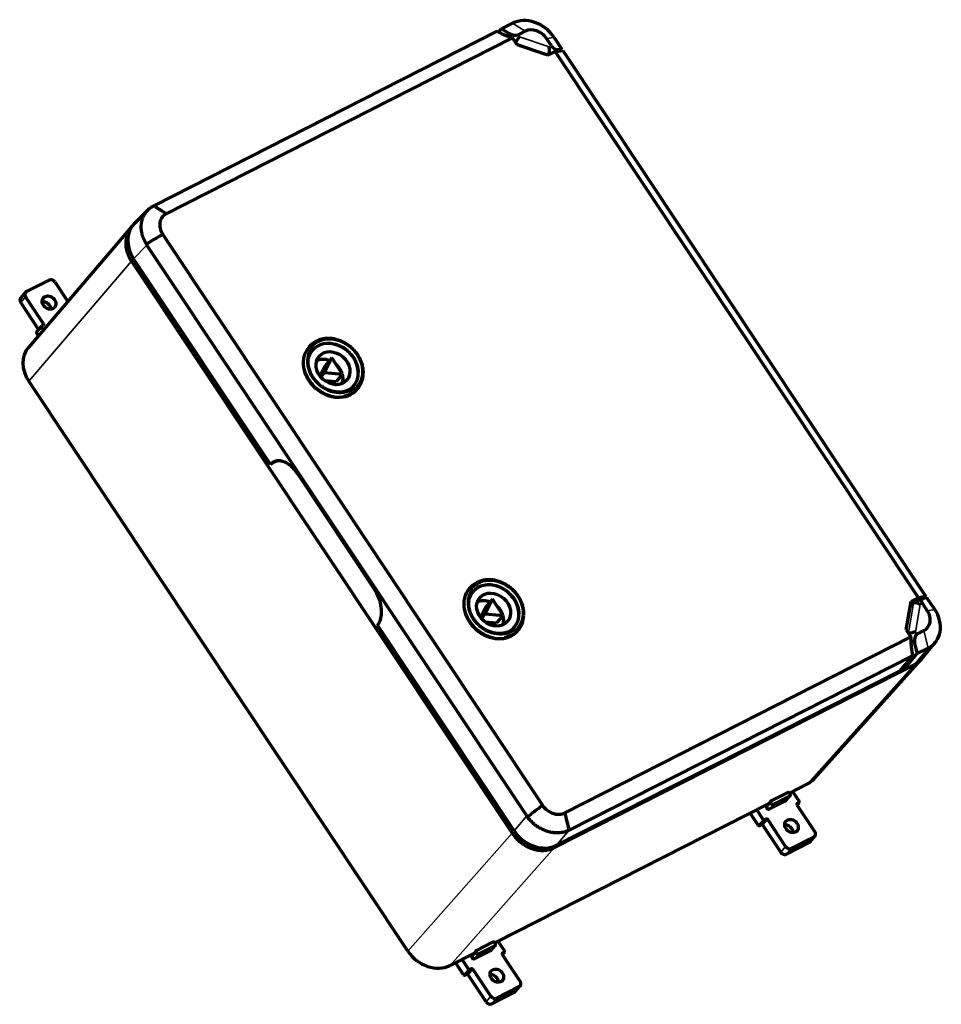
# Model space of a CAD drawing. Units: millimetres. Extents: x 2421 to 4093, y 1430 to 2478.
# Drawn here: x 3671 to 4093, y 2027 to 2478 of the extents above; entities that cross this region are included whole.
import ezdxf

# ---------------------------------------------------------------- set-up
doc = ezdxf.new("R2010")
doc.units = ezdxf.units.MM
doc.header["$MEASUREMENT"] = 0
doc.layers.add('1', color=7, linetype='Continuous')

msp = doc.modelspace()

# ---------------------------------------------------------------- linework, layer by layer
at = {"layer": '1', "color": 7, "linetype": 'Continuous', "lineweight": 70}
for p, q in [((3891.49, 2473.9), (3896.58, 2476.49)), ((3732.1, 2392.89), (3889.5, 2472.8)), ((3889.56, 2472.76), (3889.5, 2472.8)), ((3890.13, 2472.46), (3891.49, 2473.9)), ((3894.44, 2472.06), (3891.49, 2473.9)), ((3902.32, 2472.83), (3899.14, 2471.21)), ((3896.56, 2469.76), (3737.86, 2389.2)), ((3898.7, 2466.54), (3896.56, 2469.76)), ((3914.38, 2466.17), (3912.17, 2469.49)), ((3915.6, 2470.04), (3919.19, 2464.64)), ((3912.67, 2461.8), (3898.7, 2466.54)), ((3916.02, 2463.5), (3912.67, 2461.8)), ((3916.02, 2463.5), (3919.53, 2464)), ((4082.55, 2213.26), (3916.02, 2463.5)), ((3919.19, 2464.64), (3917.42, 2464.39)), ((3918.56, 2463.86), (3919.19, 2464.64)), ((3919.53, 2464), (4085.97, 2213.9)), ((3912.75, 2461.84), (3913.02, 2462.16)), ((3729.39, 2390.93), (3723.23, 2384.64)), ((3721.82, 2383.06), (3674.71, 2328.02)), ((3736.23, 2379.81), (3736.26, 2379.76)), ((3736.26, 2379.76), (3910.27, 2118.28)), ((3903.04, 2113.42), (3729.03, 2374.91)), ((3785.57, 2274.43), (3722.88, 2368.64)), ((3721.94, 2367.56), (3896.38, 2105.44)), ((3673.84, 2353.57), (3684.26, 2358.85)), ((3686.84, 2357.97), (3692.75, 2349.1)), ((3673.43, 2353.25), (3671.17, 2350.67)), ((3681.66, 2338.8), (3673.43, 2351.17)), ((3679.4, 2336.24), (3671.18, 2348.59)), ((3680.71, 2337.74), (3678.45, 2335.16)), ((3681.53, 2335.98), (3680.71, 2337.22)), ((3680.81, 2337.82), (3681.56, 2338.2)), ((3679.3, 2333.37), (3678.45, 2334.64)), ((3803.53, 2328.46), (3803.15, 2328.03)), ((3804.88, 2326.74), (3804.3, 2326.08)), ((3813.78, 2323.18), (3810.39, 2316.53)), ((3813.78, 2323.18), (3810.77, 2319.74)), ((3818.68, 2315.81), (3813.78, 2323.18)), ((3810.77, 2319.74), (3808.3, 2314.89)), ((3810.39, 2316.53), (3808.61, 2314.49)), ((3810.39, 2316.53), (3818.68, 2315.81)), ((3818.68, 2315.81), (3815.67, 2312.37)), ((3848.54, 2051.49), (3674.83, 2312.52)), ((3810.35, 2312.83), (3815.67, 2312.37)), ((3823.06, 2309.55), (3823.69, 2310.27)), ((3825.19, 2308.72), (3825.57, 2309.15)), ((3787.82, 2275.57), (3785.57, 2274.43)), ((3788.74, 2276.04), (3787.82, 2275.57)), ((3787.82, 2275.57), (3788.03, 2275.79)), ((3833.17, 2217.38), (3798.11, 2270.07)), ((3877.12, 2217.88), (3876.74, 2217.45)), ((3878.47, 2216.16), (3877.89, 2215.5)), ((3887.37, 2212.6), (3883.98, 2205.95)), ((3887.37, 2212.6), (3884.36, 2209.16)), ((3892.27, 2205.23), (3887.37, 2212.6)), ((4077, 2198.61), (4079.2, 2211.56)), ((4078.79, 2209.15), (4080.31, 2210.77)), ((4079.2, 2211.56), (4082.55, 2213.26)), ((4080.25, 2211.07), (4080.4, 2210.85)), ((4084.41, 2212.91), (4080.54, 2210.94)), ((4082.53, 2211.96), (4082.51, 2211.94)), ((4085.97, 2213.9), (4082.55, 2213.26)), ((4084.39, 2210.69), (4086.6, 2207.37)), ((4086.44, 2213.32), (4084.72, 2213.01)), ((4085.25, 2213.1), (4085.97, 2213.9)), ((4090.03, 2207.92), (4086.44, 2213.32)), ((3884.36, 2209.16), (3881.89, 2204.31)), ((3883.98, 2205.95), (3882.2, 2203.91)), ((3883.98, 2205.95), (3892.27, 2205.23)), ((3883.94, 2202.25), (3889.26, 2201.79)), ((3892.27, 2205.23), (3889.26, 2201.79)), ((3897.32, 2106.51), (3834.63, 2200.71)), ((3896.65, 2198.97), (3897.27, 2199.69)), ((3898.78, 2198.14), (3899.15, 2198.57)), ((4077, 2198.61), (4079.14, 2195.39)), ((4085.05, 2198.25), (4081.87, 2196.63)), ((3920.45, 2114.83), (4079.14, 2195.39)), ((4083.92, 2185.17), (4090.27, 2192.88)), ((4076.41, 2181.16), (4081.94, 2187.71)), ((4080.97, 2191.77), (4081.94, 2187.71)), ((4081.94, 2187.71), (4087.03, 2190.29)), ((4079.86, 2186.75), (3922.45, 2106.84)), ((4034.8, 2130.39), (4083.64, 2184.84)), ((4079.86, 2186.75), (4073.84, 2179.69)), ((4079.84, 2186.83), (4079.86, 2186.75)), ((4073.09, 2178.71), (3915.79, 2098.86)), ((4073.84, 2179.69), (3916.73, 2099.93)), ((4080.61, 2182.53), (4073.09, 2178.71)), ((4023.45, 2123.85), (4031.78, 2128.07)), ((4024.85, 2124.56), (4027.83, 2120.07)), ((4014.92, 2120.18), (4013.04, 2118.03)), ((4014.34, 2116.56), (4021.61, 2120.24)), ((4022.4, 2124.03), (4015.13, 2120.34)), ((4016.22, 2118.7), (4023.49, 2122.39)), ((4021.81, 2120.4), (4023.69, 2122.55)), ((3888.42, 2055.3), (4013.87, 2118.98)), ((3910.27, 2118.28), (3910.3, 2118.23)), ((4011.43, 2111.75), (4008.44, 2116.23)), ((4026.88, 2118.49), (4035.11, 2106.13)), ((4026.89, 2118.48), (4027.83, 2119.56)), ((4027.73, 2119.47), (4026.98, 2119.09)), ((4009.17, 2109.17), (4005.47, 2114.72)), ((4012.82, 2111.91), (4012.07, 2111.53)), ((4021.7, 2099.32), (4013.47, 2111.69)), ((4010.56, 2109.33), (4009.81, 2108.95)), ((4019.44, 2096.74), (4011.21, 2109.11)), ((4034.7, 2103.73), (4024.29, 2098.44)), ((4032.86, 2101.47), (4035.12, 2104.05)), ((4032.44, 2101.15), (4022.03, 2095.86)), ((3887.35, 2055.48), (3880.09, 2051.79)), ((3881.18, 2050.15), (3888.44, 2053.84)), ((3886.77, 2051.85), (3888.65, 2054)), ((3889.8, 2056), (3892.79, 2051.52)), ((3867.95, 2044.91), (3878.83, 2050.43)), ((3879.88, 2051.63), (3878, 2049.48)), ((3879.29, 2048), (3886.56, 2051.69)), ((3891.83, 2049.94), (3900.07, 2037.57)), ((3891.85, 2049.92), (3892.79, 2051)), ((3892.69, 2050.92), (3891.94, 2050.54)), ((3874.12, 2040.61), (3870.43, 2046.17)), ((3876.38, 2043.19), (3873.4, 2047.67)), ((3877.78, 2043.35), (3877.03, 2042.97)), ((3875.52, 2040.78), (3874.77, 2040.4)), ((3884.4, 2028.19), (3876.17, 2040.56)), ((3886.66, 2030.76), (3878.43, 2043.13)), ((3899.66, 2035.17), (3889.25, 2029.89)), ((3897.81, 2032.92), (3900.07, 2035.49)), ((3897.4, 2032.6), (3886.99, 2027.31))]:
    msp.add_line(p, q, dxfattribs=at)
at = {"layer": '1', "color": 7, "linetype": 'Continuous', "lineweight": 35}
for p, q in [((3902.32, 2472.83), (3896.58, 2476.49)), ((3895.84, 2469.96), (3894.44, 2472.06)), ((3899.14, 2471.21), (3899.77, 2470.26)), ((3899.77, 2470.26), (3913.35, 2465.65)), ((3912.17, 2469.49), (3915.6, 2470.04)), ((3913.02, 2462.16), (3898.3, 2467.15)), ((3917.42, 2464.39), (3913.02, 2462.16)), ((3913.35, 2465.65), (3914.38, 2466.17)), ((3729.03, 2374.91), (3722.88, 2368.64)), ((3674.83, 2312.52), (3721.94, 2367.56)), ((3673.43, 2351.17), (3671.18, 2348.59)), ((3680.71, 2337.22), (3678.45, 2334.64)), ((3681.66, 2338.8), (3680.8, 2337.81)), ((4080.31, 2210.77), (4077.99, 2197.13)), ((4081.23, 2197.58), (4083.37, 2210.17)), ((4083.37, 2210.17), (4084.39, 2210.69)), ((4086.6, 2207.37), (4090.03, 2207.92)), ((4081.87, 2196.63), (4081.23, 2197.58)), ((4085.05, 2198.25), (4087.03, 2190.29)), ((4079.09, 2194.6), (4080.97, 2191.77)), ((4080.61, 2182.53), (4087.03, 2190.29)), ((4080.61, 2182.53), (4031.78, 2128.07)), ((4072.79, 2179.15), (4073.09, 2178.71)), ((4076.41, 2181.16), (4075.83, 2182.03)), ((4023.49, 2122.39), (4021.61, 2120.24)), ((4016.22, 2118.7), (4014.34, 2116.56)), ((4026.98, 2119.09), (4026.81, 2118.9)), ((4027.73, 2119.47), (4026.88, 2118.5)), ((3897.32, 2106.51), (3903.04, 2113.42)), ((4011.43, 2111.75), (4009.17, 2109.17)), ((4012.07, 2111.53), (4009.81, 2108.95)), ((4012.82, 2111.91), (4010.56, 2109.33)), ((4013.47, 2111.69), (4011.21, 2109.11)), ((3922.45, 2106.84), (3916.73, 2099.93)), ((3848.54, 2051.49), (3896.38, 2105.44)), ((4034.7, 2103.73), (4032.44, 2101.15)), ((3915.79, 2098.86), (3867.95, 2044.91)), ((4021.7, 2099.32), (4019.44, 2096.74)), ((4024.29, 2098.44), (4022.03, 2095.86)), ((3888.44, 2053.84), (3886.56, 2051.69)), ((3881.18, 2050.15), (3879.29, 2048)), ((3891.94, 2050.54), (3891.77, 2050.35)), ((3892.69, 2050.92), (3891.83, 2049.94)), ((3876.38, 2043.19), (3874.12, 2040.61)), ((3877.78, 2043.35), (3875.52, 2040.78)), ((3877.03, 2042.97), (3874.77, 2040.4)), ((3878.43, 2043.13), (3876.17, 2040.56)), ((3899.66, 2035.17), (3897.4, 2032.6)), ((3886.66, 2030.76), (3884.4, 2028.19)), ((3889.25, 2029.89), (3886.99, 2027.31))]:
    msp.add_line(p, q, dxfattribs=at)
at = {"layer": '1', "color": 7, "linetype": 'Continuous', "lineweight": 70}
for centre, major_axis, ratio, start_param, end_param in [((3904.59, 2464.45), (11.05, -9.68), 0.820999, 1.252618, 2.823426), ((3896.27, 2473.04), (-3.37, 1.32), 0.469328, 1.192292, 2.745635), ((3906.47, 2466.6), (-5.72, 5.01), 0.820999, 4.394211, 5.965024), ((3898.83, 2469.18), (-1.61, -2.09), 0.041235, 0.875104, 2.140472), ((3912.41, 2464.58), (0.19, -2.67), 0.409669, 0.402371, 1.955714), ((3916.09, 2466.45), (-1.96, 1.75), 0.565693, 1.139158, 2.692501), ((3734.13, 2374.33), (-11.3, 9.88), 0.820664, 6.23567, 7.534054), ((3733.18, 2373.26), (-11.28, 9.89), 0.820986, 0.074477, 0.467169), ((3733.18, 2373.26), (-11.28, 9.89), 0.820986, 6.226251, 6.357662), ((3733.18, 2373.26), (-11.28, 9.89), 0.820986, 0.467169, 0.859861), ((3733.18, 2373.26), (-11.28, 9.89), 0.820986, 0.859861, 1.252553), ((3744.68, 2385.08), (-15.82, -9.9), 0.79099, 6.265209, 6.305169), ((3685.35, 2357.21), (1.5, -1.32), 0.820999, 1.252624, 2.82342), ((3672.67, 2349.35), (1.5, -1.32), 0.820999, 3.141604, 4.394216), ((3674.93, 2351.93), (1.5, -1.32), 0.820999, 2.82342, 4.394216), ((3681.9, 2345.96), (2.53, -2.22), 0.820999, 0.668778, 2.472838), ((3681.09, 2337.41), (0.376, -0.33), 0.820999, 2.82342, 4.394216), ((3681.29, 2338.61), (-0.376, 0.33), 0.820999, 2.82342, 4.394216), ((3678.83, 2334.83), (0.376, -0.33), 0.820999, 3.141604, 4.394216), ((3686.07, 2318.22), (-11.28, 9.89), 0.820986, 0.009511, 1.252553), ((3814.17, 2318.38), (11.02, -9.65), 0.820999, 3.141605, 6.283099), ((3814.55, 2318.81), (11.02, -9.65), 0.820999, 2.82342, 3.179696), ((3814.28, 2318.5), (-9.4, 8.24), 0.820999, 2.947906, 6.283185), ((3814.28, 2318.5), (-9.4, 8.24), 0.820999, 0, 0.325658), ((3811.27, 2315.07), (6.2, -5.44), 0.820999, 2.003759, 2.8245), ((3811.27, 2315.07), (6.2, -5.44), 0.820999, 1.252624, 1.55245), ((3811.27, 2315.07), (6.2, -5.44), 0.820999, 0.952798, 1.252624), ((3811.27, 2315.07), (6.2, -5.44), 0.820999, 0.317116, 0.906361), ((3814.55, 2318.81), (11.02, -9.65), 0.820999, 0, 0.582286), ((3814.55, 2318.81), (-9.5, 8.33), 0.820999, 3.067875, 3.116472), ((3814.55, 2318.81), (11.02, -9.65), 0.820999, 5.703573, 6.283185), ((3793.64, 2262.31), (6.61, -13.24), 0.563754, 2.564063, 3.359665), ((3795.89, 2263.45), (6.61, -13.24), 0.563754, 3.324759, 3.359665), ((3795.89, 2263.45), (6.61, -13.24), 0.563754, 3.2971, 3.324759), ((3793.36, 2264.79), (5.36, -10.74), 0.563754, 1.788869, 2.564063), ((3888.14, 2208.22), (11.02, -9.65), 0.820999, 2.82342, 3.179696), ((3887.87, 2207.92), (-9.4, 8.24), 0.820999, 2.947906, 6.283185), ((3828.42, 2212.11), (5.36, -10.74), 0.563754, 1.013676, 1.788869), ((3887.76, 2207.79), (11.02, -9.65), 0.820999, 3.141605, 6.283099), ((3887.87, 2207.92), (-9.4, 8.24), 0.820999, 0, 0.325658), ((3884.86, 2204.49), (6.2, -5.44), 0.820999, 2.003759, 2.8245), ((4079.63, 2210.01), (-2.93, -1.91), 0.164259, 3.226413, 4.827752), ((4082.43, 2209.1), (-2.18, 1.6), 0.526198, 4.667723, 6.221066), ((4086.11, 2210.96), (-1.96, 1.75), 0.565693, 5.869001, 7.422344), ((3826.56, 2212.84), (6.61, -13.24), 0.563754, 0.218073, 1.013676), ((3884.86, 2204.49), (6.2, -5.44), 0.820999, 1.252624, 1.55245), ((3884.86, 2204.49), (6.2, -5.44), 0.820999, 0.952798, 1.252624), ((4080.9, 2204.48), (5.72, -5.01), 0.820999, 5.965002, 7.535815), ((4079.02, 2202.33), (-11.05, 9.68), 0.820999, 2.823414, 4.394222), ((3884.86, 2204.49), (6.2, -5.44), 0.820999, 0.317116, 0.906361), ((3888.14, 2208.22), (11.02, -9.65), 0.820999, 0, 0.582286), ((3888.14, 2208.22), (11.02, -9.65), 0.820999, 5.703573, 6.283185), ((3888.14, 2208.23), (-9.5, 8.33), 0.820999, 3.067875, 3.116472), ((4080.29, 2196.51), (-2.61, -0.55), 0.355266, 4.268757, 5.534125), ((4082.86, 2192.65), (0.7, -4.07), 0.491018, 3.292253, 4.845596), ((4074.19, 2180.04), (-2.48, -1.69), 0.192917, 0.985176, 2.538519), ((4023.6, 2140.36), (-11.28, 9.89), 0.820986, 2.823377, 3.132107), ((4015.67, 2119.52), (-0.752, 0.659), 0.820999, 5.965013, 9.106605), ((4021.06, 2121.06), (-0.752, 0.659), 0.820999, 2.82342, 3.141604), ((4022.94, 2123.21), (-0.752, 0.659), 0.820999, 2.82342, 5.965013), ((4027.46, 2119.88), (0.376, -0.33), 0.820999, 5.965013, 7.535809), ((4013.79, 2117.37), (-0.752, 0.659), 0.820999, 0.000012, 2.82342), ((4027.25, 2118.69), (-0.376, 0.33), 0.820999, 5.965013, 7.535809), ((3918.37, 2124.07), (-14.96, -11.17), 0.790352, 6.240447, 6.280407), ((4011.8, 2111.94), (0.376, -0.33), 0.820999, 4.394216, 5.965013), ((4013.09, 2111.5), (-0.376, 0.33), 0.820999, 4.394216, 5.965013), ((3908.56, 2112.22), (-11.27, 9.9), 0.821333, 1.254384, 2.824496), ((4009.54, 2109.36), (0.376, -0.33), 0.820999, 4.394216, 5.965013), ((4010.84, 2108.92), (-0.376, 0.33), 0.820999, 4.394216, 5.965013), ((4022.13, 2106.18), (2.53, -2.22), 0.820999, 1.252624, 2.472936), ((4022.13, 2106.18), (2.53, -2.22), 0.820999, 0.66868, 1.252624), ((3907.61, 2111.14), (-11.28, 9.89), 0.821013, 1.252694, 1.645386), ((4033.61, 2105.37), (1.5, -1.32), 0.820999, 5.965013, 7.535809), ((3907.61, 2111.14), (-11.28, 9.89), 0.821013, 1.645386, 2.038079), ((3907.61, 2111.14), (-11.28, 9.89), 0.821013, 2.038079, 2.430771), ((3907.61, 2111.14), (-11.28, 9.89), 0.821013, 2.430771, 2.823463), ((4023.2, 2100.08), (1.5, -1.32), 0.820999, 4.394216, 5.965013), ((4031.35, 2102.79), (1.5, -1.32), 0.820999, 5.965013, 6.283197), ((4020.94, 2097.5), (1.5, -1.32), 0.820999, 4.394216, 5.965013), ((3887.9, 2054.66), (-0.752, 0.659), 0.820889, 2.823548, 5.96514), ((3859.78, 2057.2), (-11.28, 9.89), 0.821013, 1.252694, 2.823463), ((3878.75, 2048.82), (-0.752, 0.659), 0.820889, 0.000043, 2.823548), ((3880.63, 2050.97), (-0.752, 0.659), 0.820889, 5.96514, 9.106733), ((3886.02, 2052.51), (-0.752, 0.659), 0.820889, 2.823548, 3.141633), ((3892.21, 2050.13), (-0.376, 0.33), 0.820889, 5.96514, 7.535937), ((3892.41, 2051.33), (0.376, -0.33), 0.820889, 5.96514, 7.535935), ((3876.76, 2043.38), (0.376, -0.33), 0.820889, 4.394345, 5.96514), ((3878.05, 2042.94), (-0.376, 0.33), 0.820889, 4.394344, 5.96514), ((3874.5, 2040.8), (0.376, -0.33), 0.820889, 4.394345, 5.96514), ((3875.79, 2040.37), (-0.376, 0.33), 0.820889, 4.394344, 5.96514), ((3887.09, 2037.62), (2.53, -2.22), 0.820889, 1.252751, 2.472573), ((3887.09, 2037.62), (2.53, -2.22), 0.820889, 0.669004, 1.252751), ((3898.57, 2036.81), (1.5, -1.32), 0.820889, 5.96514, 7.535937), ((3888.16, 2031.52), (1.5, -1.32), 0.820889, 4.394344, 5.96514), ((3896.31, 2034.23), (1.5, -1.32), 0.820889, 5.96514, 6.283202), ((3885.9, 2028.95), (1.5, -1.32), 0.820889, 4.394344, 5.96514)]:
    msp.add_ellipse(centre, major_axis=major_axis, ratio=ratio, start_param=start_param, end_param=end_param, dxfattribs=at)
for centre, major_axis, ratio in [((3684.15, 2348.54), (2.53, -2.22), 0.820999), ((3814.28, 2318.5), (6.31, -5.53), 0.820999), ((3887.87, 2207.92), (6.31, -5.53), 0.820999), ((4024.39, 2108.76), (2.53, -2.22), 0.820999), ((3889.35, 2040.2), (2.53, -2.22), 0.820889)]:
    msp.add_ellipse(centre, major_axis=major_axis, ratio=ratio, dxfattribs=at)
at = {"layer": '1', "color": 7, "linetype": 'Continuous', "lineweight": 35}
for centre, major_axis in [((3814.92, 2319.23), (-10.27, 9)), ((3814.92, 2319.23), (10.25, -8.98)), ((3888.51, 2208.65), (-10.27, 9)), ((3888.51, 2208.65), (10.25, -8.98))]:
    msp.add_ellipse(centre, major_axis=major_axis, ratio=0.820999, dxfattribs=at)
for centre, major_axis, start_param, end_param in [((3814.55, 2318.81), (11.02, -9.65), 3.179696, 5.703573), ((3814.55, 2318.81), (-9.5, 8.33), 5.965013, 6.283185), ((3814.55, 2318.81), (-9.5, 8.33), 3.116472, 5.965013), ((3814.55, 2318.81), (-9.5, 8.33), 0, 0.023868), ((3888.14, 2208.23), (-9.5, 8.33), 3.116472, 5.965013), ((3888.14, 2208.22), (11.02, -9.65), 3.179696, 5.703573), ((3888.14, 2208.23), (-9.5, 8.33), 0, 0.023868), ((3888.14, 2208.23), (-9.5, 8.33), 5.965013, 6.283185)]:
    msp.add_ellipse(centre, major_axis=major_axis, ratio=0.820999, start_param=start_param, end_param=end_param, dxfattribs=at)
at = {"layer": '1', "color": 7, "linetype": 'Continuous', "lineweight": 70}
for points, knots in [([(3896.56, 2469.76), (3896.39, 2469.8), (3896.22, 2469.84), (3895.89, 2469.93), (3895.73, 2469.98), (3895.41, 2470.08), (3895.25, 2470.13), (3894.93, 2470.24), (3894.78, 2470.29), (3894.47, 2470.41), (3894.32, 2470.47), (3894.01, 2470.58), (3893.86, 2470.65), (3893.42, 2470.83), (3893.13, 2470.96), (3892.7, 2471.16), (3892.56, 2471.22), (3892.28, 2471.36), (3892.14, 2471.42), (3891.72, 2471.63), (3891.44, 2471.77), (3890.63, 2472.19), (3890.09, 2472.47), (3889.56, 2472.76)], [0, 0, 0, 0, 0.0625, 0.0625, 0.125, 0.125, 0.1875, 0.1875, 0.25, 0.25, 0.3125, 0.3125, 0.375, 0.375, 0.5, 0.5, 0.5625, 0.5625, 0.625, 0.625, 0.75, 0.75, 1, 1, 1, 1]), ([(3728.72, 2375.4), (3728.48, 2375.81), (3728.25, 2376.21), (3727.84, 2377.04), (3727.65, 2377.45), (3727.31, 2378.29), (3727.16, 2378.72), (3727, 2379.26), (3726.97, 2379.36), (3726.91, 2379.58), (3726.82, 2379.9), (3726.74, 2380.23), (3726.67, 2380.55), (3726.65, 2380.66), (3726.61, 2380.88), (3726.59, 2380.99), (3726.54, 2381.31), (3726.51, 2381.53), (3726.48, 2381.85), (3726.47, 2381.96), (3726.45, 2382.18), (3726.44, 2382.29), (3726.42, 2382.61), (3726.41, 2382.82), (3726.4, 2383.25), (3726.4, 2383.46), (3726.42, 2383.88), (3726.43, 2384.09), (3726.47, 2384.51), (3726.49, 2384.72), (3726.55, 2385.13), (3726.58, 2385.33), (3726.64, 2385.64), (3726.66, 2385.74), (3726.7, 2385.94), (3726.73, 2386.03), (3726.8, 2386.33), (3726.85, 2386.53), (3726.97, 2386.91), (3727.04, 2387.1), (3727.17, 2387.48), (3727.25, 2387.66), (3727.41, 2388.03), (3727.49, 2388.21), (3727.67, 2388.56), (3727.76, 2388.74), (3727.96, 2389.08), (3728.06, 2389.24), (3728.23, 2389.49), (3728.28, 2389.57), (3728.39, 2389.73), (3728.45, 2389.81), (3728.74, 2390.21), (3729, 2390.51), (3729.4, 2390.93), (3729.54, 2391.07), (3729.75, 2391.27), (3729.82, 2391.34), (3729.97, 2391.47), (3730.04, 2391.53), (3730.42, 2391.85), (3730.74, 2392.08), (3731.15, 2392.35), (3731.23, 2392.4), (3731.4, 2392.51), (3731.48, 2392.56), (3731.74, 2392.71), (3731.92, 2392.8), (3732.1, 2392.89)], [0, 0, 0, 0, 0.0625, 0.0625, 0.125, 0.125, 0.1875, 0.1875, 0.203125, 0.203125, 0.21875, 0.25, 0.25, 0.265625, 0.265625, 0.28125, 0.28125, 0.3125, 0.3125, 0.328125, 0.328125, 0.34375, 0.34375, 0.375, 0.375, 0.40625, 0.40625, 0.4375, 0.4375, 0.46875, 0.46875, 0.5, 0.5, 0.515625, 0.515625, 0.53125, 0.53125, 0.5625, 0.5625, 0.59375, 0.59375, 0.625, 0.625, 0.65625, 0.65625, 0.6875, 0.6875, 0.71875, 0.71875, 0.734375, 0.734375, 0.75, 0.75, 0.8125, 0.8125, 0.84375, 0.84375, 0.859375, 0.859375, 0.875, 0.875, 0.9375, 0.9375, 0.953125, 0.953125, 0.96875, 0.96875, 1, 1, 1, 1]), ([(3737.86, 2389.2), (3736.31, 2388.42), (3735.25, 2386.94), (3734.66, 2383.46), (3735.12, 2381.49), (3736.23, 2379.81)], [0, 0, 0, 0, 0.502423, 0.502423, 1, 1, 1, 1]), ([(3728.72, 2375.4), (3729.36, 2375.78), (3729.99, 2376.15), (3731.27, 2376.9), (3731.91, 2377.28), (3733.2, 2378.04), (3733.85, 2378.42), (3735.08, 2379.14), (3735.65, 2379.48), (3736.23, 2379.81)], [0, 0, 0, 0, 0.254801, 0.254801, 0.509683, 0.509683, 0.770178, 0.770178, 1, 1, 1, 1]), ([(3828.15, 2315.9), (3828.17, 2316.06), (3828.24, 2316.87), (3828.08, 2318.37), (3827.66, 2320.34), (3826.92, 2322.29), (3825.92, 2324.16), (3824.66, 2325.91), (3823.18, 2327.51), (3821.51, 2328.92), (3819.69, 2330.1), (3817.75, 2331.04), (3815.73, 2331.71), (3813.69, 2332.09), (3811.67, 2332.18), (3809.71, 2331.96), (3808.03, 2331.5), (3807.05, 2331.08), (3806.65, 2330.88)], [0, 0, 0, 0, 0.017521, 0.083776, 0.150251, 0.216899, 0.283665, 0.350509, 0.417402, 0.484331, 0.551291, 0.618278, 0.685282, 0.752282, 0.819238, 0.886089, 0.952759, 1, 1, 1, 1]), ([(3823.52, 2309.97), (3823.43, 2309.87), (3822.98, 2309.38), (3821.94, 2308.71), (3820.42, 2308), (3818.73, 2307.58), (3816.94, 2307.45), (3815.09, 2307.6), (3813.23, 2308.04), (3811.4, 2308.74), (3809.66, 2309.71), (3808.04, 2310.9), (3806.58, 2312.3), (3805.33, 2313.86), (3804.31, 2315.54), (3803.55, 2317.3), (3803.07, 2319.1), (3802.87, 2320.88), (3802.97, 2322.62), (3803.35, 2324.25), (3803.99, 2325.72), (3804.58, 2326.56), (3804.9, 2326.94)], [0, 0, 0, 0, 0.012564, 0.065705, 0.118705, 0.171432, 0.223871, 0.276081, 0.328136, 0.380098, 0.432006, 0.48388, 0.535728, 0.587551, 0.639351, 0.691135, 0.742924, 0.794758, 0.846706, 0.898857, 0.951304, 1, 1, 1, 1]), ([(3901.74, 2205.31), (3901.76, 2205.48), (3901.83, 2206.29), (3901.67, 2207.78), (3901.25, 2209.76), (3900.51, 2211.7), (3899.5, 2213.57), (3898.25, 2215.33), (3896.77, 2216.93), (3895.1, 2218.34), (3893.27, 2219.52), (3891.34, 2220.46), (3889.32, 2221.13), (3887.28, 2221.51), (3885.26, 2221.59), (3883.3, 2221.38), (3881.62, 2220.92), (3880.64, 2220.5), (3880.24, 2220.3)], [0, 0, 0, 0, 0.017521, 0.083776, 0.150251, 0.216899, 0.283665, 0.350509, 0.417402, 0.484331, 0.551291, 0.618278, 0.685282, 0.752282, 0.819238, 0.886089, 0.952759, 1, 1, 1, 1]), ([(3897.11, 2199.39), (3897.02, 2199.29), (3896.56, 2198.8), (3895.53, 2198.13), (3894.01, 2197.42), (3892.32, 2197), (3890.53, 2196.86), (3888.68, 2197.02), (3886.82, 2197.45), (3884.99, 2198.16), (3883.25, 2199.13), (3881.63, 2200.32), (3880.17, 2201.72), (3878.92, 2203.28), (3877.9, 2204.96), (3877.14, 2206.72), (3876.66, 2208.52), (3876.46, 2210.3), (3876.56, 2212.03), (3876.94, 2213.67), (3877.58, 2215.13), (3878.17, 2215.98), (3878.49, 2216.36)], [0, 0, 0, 0, 0.012564, 0.065705, 0.118705, 0.171432, 0.223871, 0.276081, 0.328136, 0.380098, 0.432006, 0.48388, 0.535728, 0.587551, 0.639351, 0.691135, 0.742924, 0.794758, 0.846706, 0.898857, 0.951304, 1, 1, 1, 1]), ([(4079.14, 2195.39), (4079.12, 2195.21), (4079.1, 2195.02), (4079.08, 2194.66), (4079.07, 2194.48), (4079.05, 2194.11), (4079.05, 2193.93), (4079.05, 2193.57), (4079.05, 2193.39), (4079.06, 2193.02), (4079.07, 2192.84), (4079.08, 2192.48), (4079.1, 2192.3), (4079.13, 2191.76), (4079.17, 2191.4), (4079.22, 2190.87), (4079.24, 2190.69), (4079.29, 2190.34), (4079.31, 2190.16), (4079.38, 2189.63), (4079.43, 2189.28), (4079.6, 2188.22), (4079.72, 2187.53), (4079.84, 2186.83)], [0, 0, 0, 0, 0.0625, 0.0625, 0.125, 0.125, 0.1875, 0.1875, 0.25, 0.25, 0.3125, 0.3125, 0.375, 0.375, 0.5, 0.5, 0.5625, 0.5625, 0.625, 0.625, 0.75, 0.75, 1, 1, 1, 1]), ([(4083.92, 2185.17), (4083.79, 2185.01), (4083.66, 2184.86), (4083.25, 2184.42), (4082.67, 2183.86), (4082.02, 2183.38), (4081.34, 2182.93), (4080.99, 2182.72), (4080.61, 2182.53)], [0, 0, 0, 0, 0.143056, 0.143056, 0.428704, 0.714352, 0.714352, 1, 1, 1, 1]), ([(3910.3, 2118.23), (3911.42, 2116.56), (3913.16, 2115.23), (3916.91, 2113.96), (3918.91, 2114.04), (3920.45, 2114.83)], [0, 0, 0, 0, 0.497577, 0.497577, 1, 1, 1, 1]), ([(3922.45, 2106.84), (3922.1, 2106.66), (3921.73, 2106.5), (3921.16, 2106.29), (3920.97, 2106.22), (3920.72, 2106.15), (3920.67, 2106.13), (3920.57, 2106.1), (3920.43, 2106.06), (3920.28, 2106.02), (3919.78, 2105.89), (3919.37, 2105.81), (3918.55, 2105.69), (3918.13, 2105.65), (3917.49, 2105.61), (3917.28, 2105.61), (3916.95, 2105.61), (3916.85, 2105.61), (3916.63, 2105.61), (3916.52, 2105.62), (3916.19, 2105.63), (3915.97, 2105.65), (3915.53, 2105.69), (3915.31, 2105.71), (3914.98, 2105.76), (3914.87, 2105.77), (3914.65, 2105.81), (3914.53, 2105.83), (3914.2, 2105.89), (3913.98, 2105.93), (3913.54, 2106.03), (3913.32, 2106.09), (3912.99, 2106.18), (3912.87, 2106.21), (3912.65, 2106.28), (3912.54, 2106.31), (3912.21, 2106.42), (3912, 2106.49), (3911.56, 2106.65), (3911.34, 2106.73), (3910.91, 2106.91), (3910.69, 2107.01), (3910.27, 2107.2), (3910.05, 2107.31), (3909.74, 2107.47), (3909.63, 2107.52), (3909.42, 2107.63), (3909.32, 2107.69), (3909.01, 2107.86), (3908.8, 2107.98), (3908.4, 2108.23), (3908.2, 2108.36), (3907.8, 2108.63), (3907.61, 2108.76), (3907.22, 2109.05), (3907.03, 2109.19), (3906.65, 2109.49), (3906.47, 2109.64), (3906.19, 2109.87), (3906.1, 2109.95), (3905.93, 2110.11), (3905.84, 2110.19), (3905.57, 2110.44), (3905.4, 2110.6), (3904.9, 2111.11), (3904.57, 2111.46), (3904.19, 2111.91), (3904.11, 2112), (3903.96, 2112.19), (3903.74, 2112.46), (3903.52, 2112.75), (3903.38, 2112.94)], [0, 0, 0, 0, 0.0625, 0.0625, 0.09375, 0.09375, 0.101562, 0.101562, 0.109375, 0.125, 0.125, 0.1875, 0.1875, 0.25, 0.25, 0.28125, 0.28125, 0.296875, 0.296875, 0.3125, 0.3125, 0.34375, 0.34375, 0.375, 0.375, 0.390625, 0.390625, 0.40625, 0.40625, 0.4375, 0.4375, 0.46875, 0.46875, 0.484375, 0.484375, 0.5, 0.5, 0.53125, 0.53125, 0.5625, 0.5625, 0.59375, 0.59375, 0.625, 0.625, 0.640625, 0.640625, 0.65625, 0.65625, 0.6875, 0.6875, 0.71875, 0.71875, 0.75, 0.75, 0.78125, 0.78125, 0.8125, 0.8125, 0.828125, 0.828125, 0.84375, 0.84375, 0.875, 0.875, 0.9375, 0.9375, 0.953125, 0.953125, 0.96875, 1, 1, 1, 1])]:
    msp.add_open_spline(points, degree=3, knots=knots, dxfattribs=at)
for points, degree in [([(3737.86, 2389.2), (3732.1, 2392.89)], 1), ([(3920.45, 2114.83), (3921.12, 2112.17), (3921.78, 2109.5), (3922.45, 2106.84)], 3)]:
    msp.add_open_spline(points, degree=degree, dxfattribs=at)
at = {"layer": '1', "color": 7, "linetype": 'Continuous', "lineweight": 70, "extrusion": (7.045e-13, -9.236e-13, -1)}
msp.add_open_spline([(3910.3, 2118.23), (3909.77, 2117.83), (3909.24, 2117.42), (3908.11, 2116.55), (3907.51, 2116.1), (3906.32, 2115.19), (3905.73, 2114.74), (3904.56, 2113.84), (3903.97, 2113.39), (3903.38, 2112.94)], degree=3, knots=[0, 0, 0, 0, 0.229822, 0.229822, 0.490317, 0.490317, 0.745199, 0.745199, 1, 1, 1, 1], dxfattribs=at)

doc.saveas('drawing.dxf')
